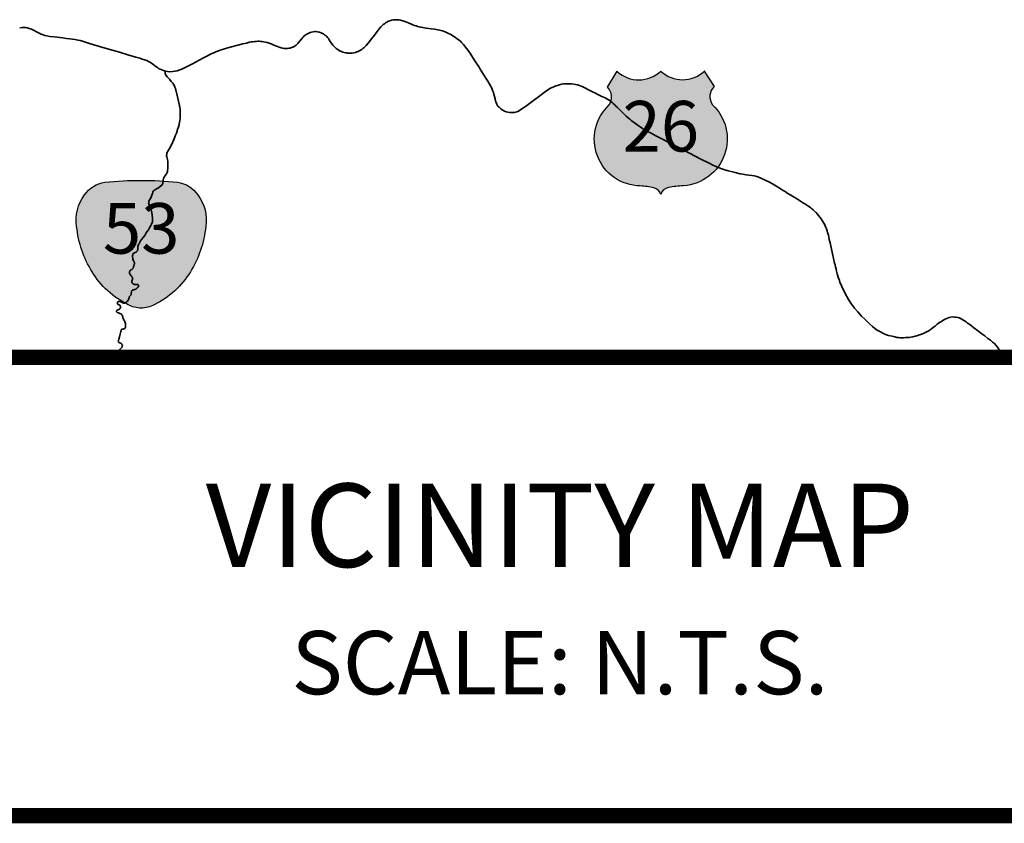
# Model space of a CAD drawing. Units: feet. Extents: x -6.01 to 0.01, y -6.65 to 0.01.
# Drawn here: x -4.07 to -2.12, y -6.65 to -5.06 of the extents above; entities that cross this region are included whole.
import ezdxf
from ezdxf.enums import TextEntityAlignment as Align

# ---------------------------------------------------------------- set-up
doc = ezdxf.new("R2010")
doc.units = ezdxf.units.FT
doc.header["$MEASUREMENT"] = 0
for name, color, linetype in [('SH-VICINITY', 7, 'Continuous'), ('SH-VICINITY-ROADS_TXT', 251, 'Continuous'), ('SH-VICINITY_TXT', 2, 'Continuous'), ('SH-WIPEOUT', 53, 'Continuous')]:
    doc.layers.add(name, color=color, linetype=linetype)
doc.layers.add('SH-VICINITY-ROADS-HIGHWAY-SC', color=251, linetype='Continuous', lineweight=35)
doc.styles.add('POP', font='swissl.ttf')

msp = doc.modelspace()

# ---------------------------------------------------------------- hatches: boundary and pattern name
at = {"layer": 'SH-WIPEOUT', "linetype": 'Continuous'}
h = msp.add_hatch(color=256, dxfattribs=at)
edge = h.paths.add_edge_path()
edge.add_arc((-2.675253011674615, -5.208434020665972), 0.02823796983721095, 135.258004695403, 214.665811617667, ccw=False)
edge.add_line((-2.695309982092114, -5.188556876064776), (-2.714463225649586, -5.158402790524606))
edge.add_arc((-2.757438436538907, -5.11213539986269), 0.06314697333394617, 226.907035509366, 312.8873041550373, ccw=False)
edge.add_arc((-2.843838568233879, -5.112268917759446), 0.0631304151780871, 227.1416644882224, 313.2540319947625, ccw=False)
edge.add_line((-2.886779118717643, -5.158545892949713), (-2.90582710855364, -5.189812799924426))
edge.add_arc((-2.925893645190628, -5.209416937347068), 0.02805330853223023, -33.19810180504061, 44.33219313310542, ccw=False)
edge.add_arc((-2.839582492985757, -5.292661787274791), 0.09250281557957277, 132.7885221497725, 269.1020021758173)
edge.add_arc((-2.853881637954148, -5.578080571404224), 0.1933547562578759, 78.60242720012081, 86.18959634254912, ccw=False)
edge.add_arc((-2.818967701324256, -5.407475387010289), 0.01922123472656692, 16.92953531172941, 80.12622989843999, ccw=False)
edge.add_arc((-2.782703813553782, -5.406769152761934), 0.01853264988542554, 95.67258195134929, 164.6979689564638, ccw=False)
edge.add_arc((-2.748427585155698, -5.564853124584569), 0.1801809475533665, 91.98094402925801, 101.56028604118012, ccw=False)
edge.add_arc((-2.762093583510252, -5.292186078995964), 0.09289201550476232, 274.59246551824, 406.7777049534305)
h = msp.add_hatch(color=256, dxfattribs=at)
edge = h.paths.add_edge_path()
edge.add_arc((-3.781160899997348, -5.452401006537914), 0.08197433301829837, 350.7336654286096, 397.2826820949855)
edge.add_arc((-3.763188423216933, -5.434449737835169), 0.05690191429964386, 33.86088509756326, 82.28810406089414)
edge.add_arc((-3.815935692377979, -5.855251857838087), 0.4809946089696129, 82.78818084652409, 91.42490833366601)
edge.add_arc((-3.839855956473047, -5.855251807779498), 0.4809945263739603, 88.57524743556532, 97.21197342873845)
edge.add_arc((-3.892604348809117, -5.434449909431353), 0.05690191203445904, 97.71205020561045, 146.1392694442063)
edge.add_arc((-3.874631812424058, -5.452401134944014), 0.08197434246487907, 142.7174740308517, 189.266490697404)
edge.add_arc((-3.742761816457504, -5.442951460661791), 0.2139767071144383, 186.0762195773379, 211.511683466308)
edge.add_arc((-3.778085448407227, -5.465293985269457), 0.1721852968190209, 211.3169989337405, 243.9558100450418)
edge.add_arc((-3.824962271936828, -5.564297550301492), 0.06266763506331373, 242.7194474987855, 267.3166558315392)
edge.add_arc((-3.830830148980612, -5.564297563107178), 0.06266763024756888, 272.6835018066922, 297.280710139592)
edge.add_arc((-3.877707234211856, -5.465294124269351), 0.1721852899869961, 296.0443440317916, 328.3715820517489)
edge.add_line((-3.731097153016025, -5.555589517172851), (-3.730456614621842, -5.554543131899207))
edge.add_arc((-3.913030934148127, -5.44295168813733), 0.2139767101673733, 328.5662649741352, 353.9239361103773)

# ---------------------------------------------------------------- linework, layer by layer
at = {"layer": 'SH-VICINITY', "linetype": 'Continuous', "const_width": 0.03}
for points in [[(-6, -5.724117382895201), (0, -5.724117382895201)], [(-6, -6.630156131694093), (0, -6.630156131694093)]]:
    msp.add_lwpolyline(points, dxfattribs=at)
at = {"layer": 'SH-VICINITY-ROADS-HIGHWAY-SC'}
for points in [[(-3.397668408229947, -5.118477080599405), (-3.396894989535213, -5.118090988136828), (-3.394527996890247, -5.116806100704707), (-3.391884192824364, -5.115204789559357), (-3.389570296742022, -5.113566609099507), (-3.387749707326293, -5.112048089038581), (-3.385041993111372, -5.109523679479025), (-3.382834292016923, -5.107182246167213), (-3.379279043525457, -5.103022054769099), (-3.372428170405328, -5.094194947159849), (-3.366921356879175, -5.086939985747449), (-3.36169468332082, -5.079994780826382), (-3.35722863022238, -5.074268834432587), (-3.353903599083424, -5.070515078143217), (-3.351915982551873, -5.068373462883756), (-3.349575120955706, -5.066252068034373), (-3.347184493206441, -5.064480630797334), (-3.345017322339118, -5.062975661596283), (-3.34206678532064, -5.061161256046034), (-3.339129802770913, -5.059696767712012), (-3.336422987282276, -5.058568728156388), (-3.3328797519207, -5.057551196892746), (-3.329843282699585, -5.056856608018279), (-3.326520443893969, -5.056532122544013), (-3.323441055603325, -5.056470759678632), (-3.320371753536165, -5.056549360509962), (-3.317799130454659, -5.056810939917341), (-3.315303246490657, -5.057212440879084), (-3.31302744243294, -5.057810426922515), (-3.310685032047331, -5.058481772895902), (-3.30841598380357, -5.059223057352938), (-3.304514397867024, -5.06067189539317), (-3.298077469691634, -5.063358747749589), (-3.290887566283345, -5.06635934417136), (-3.287325940094888, -5.067857954651117), (-3.284373898990452, -5.068909605848603), (-3.281345166265965, -5.069894653046504), (-3.278313009999692, -5.070739731774665), (-3.275340706110001, -5.071371484082192), (-3.270898712798953, -5.072004168410785), (-3.264554029330611, -5.073017978575081), (-3.259072260931134, -5.073661318980157), (-3.254283686168492, -5.074314217083156), (-3.247895537875593, -5.075108098913915), (-3.244429976679385, -5.075696837622672), (-3.241251098923385, -5.076408701715991), (-3.238418804481626, -5.077103682793677), (-3.235176699236035, -5.077958889538422), (-3.232004575431347, -5.078810719191097), (-3.228779353201389, -5.080012508202344), (-3.225757371634245, -5.081137517816387), (-3.222742100246251, -5.082332508289255), (-3.220013557001948, -5.083720609545708), (-3.217351622879505, -5.085038683260791), (-3.214559805579484, -5.086500142118894), (-3.211431582458317, -5.088258417905308), (-3.208383514545858, -5.090289918356575), (-3.205592044629157, -5.092297927942127), (-3.202357622794807, -5.094759455416352), (-3.199533011764288, -5.097060757339932), (-3.196841570548713, -5.099148686509579), (-3.194640100933611, -5.101352947880514), (-3.192375354468822, -5.103627234580927), (-3.190593781881034, -5.105811234563589), (-3.188668864779174, -5.107928672689013), (-3.186627575196326, -5.110472761210985), (-3.184140303172171, -5.113946935976855), (-3.181606355123222, -5.117391146835871), (-3.177038202062249, -5.124042636016384), (-3.169630410149693, -5.135581560782157), (-3.159941955469549, -5.150584535556845), (-3.15747160371393, -5.154471948277205)], [(-4.0681830374524, -5.072482860879973), (-4.063137199729681, -5.072099631652236), (-4.059224644675851, -5.072008920018561), (-4.056368680670857, -5.072147457161918), (-4.053393020294607, -5.072709318134002), (-4.049457823857665, -5.073665067669936), (-4.044656679965556, -5.075434554950334), (-4.029991526156664, -5.083116023219191), (-4.025693817995489, -5.085208439617418), (-4.021708861924708, -5.086517478921451), (-4.018340330570936, -5.087659476674162), (-4.014405086636543, -5.088545237667859), (-4.008656955324113, -5.089522182825021), (-3.999839530326426, -5.090574481990188), (-3.982797866687179, -5.09265202016104), (-3.975433281622827, -5.093426742008887), (-3.969131674617529, -5.094007465289906), (-3.963996541686356, -5.094674063031562), (-3.958664927631617, -5.095560744171962), (-3.953130166046321, -5.096664180397056), (-3.948855142109096, -5.097780112177134), (-3.941831292584538, -5.099794342415407), (-3.93227194622159, -5.10277004877571), (-3.921812953427434, -5.105996295926161), (-3.910594191402197, -5.109329687315039), (-3.894537326879799, -5.113992662983947), (-3.871063518337905, -5.120923391310498), (-3.854646874591708, -5.125819874112494), (-3.838813289999962, -5.130492679425515), (-3.830753153190017, -5.132767520612106), (-3.825801893137395, -5.134333791793324), (-3.821257063187659, -5.135669842595235), (-3.816939069889486, -5.137342339497991), (-3.813664111308753, -5.138897506403737), (-3.810879078693688, -5.140499006956816), (-3.807867594063282, -5.142357269651257), (-3.804906345903873, -5.14459541963879), (-3.80160198174417, -5.147057082038373), (-3.799037031829357, -5.148858395288698), (-3.795865878462791, -5.151176666258834), (-3.793500785715878, -5.152824546326883), (-3.790172596462071, -5.15452305006329), (-3.787164102308452, -5.155858085723594), (-3.783805646002293, -5.157136696623638), (-3.780150367878377, -5.158078906475566)], [(-3.656853320077062, -5.112072439282201), (-3.649276928044856, -5.110041075502522), (-3.639234071597457, -5.107521399622783), (-3.627001335844398, -5.10447657329496), (-3.620001666247845, -5.102714777109213), (-3.613818651996553, -5.101199069758877), (-3.610502243041992, -5.100521343410946), (-3.606912612915039, -5.099927107919939), (-3.603326403535903, -5.099469507695176), (-3.600453581660986, -5.099328049109317), (-3.597584092989564, -5.099186588195153), (-3.594511409290135, -5.099195225746371), (-3.591868803836405, -5.099463532329537), (-3.58866966329515, -5.099755524192005), (-3.585340689867735, -5.100264220032841), (-3.582365056499839, -5.100899328943342), (-3.57905634958297, -5.101827922742814), (-3.57475476898253, -5.103147070738487), (-3.570909792557359, -5.104519247775897), (-3.567001633346081, -5.106104753329419), (-3.562617012299597, -5.107853862922639), (-3.558159075677395, -5.109606351819821), (-3.555207038298249, -5.11065802257508), (-3.551231966353953, -5.111840321565978), (-3.548133206553757, -5.112758780713193), (-3.5453573865816, -5.113170473021455), (-3.541808286681771, -5.113412696286105), (-3.53893884178251, -5.113341216580011), (-3.53591925278306, -5.112996557028964), (-3.533379459753633, -5.112491623847745), (-3.530826155096292, -5.111703425529413), (-3.528406063094735, -5.110771838575602), (-3.525755757465959, -5.109433818026446), (-3.52345874439925, -5.108145560603589), (-3.521795001812279, -5.106966874562204), (-3.519971029832959, -5.105378377484158), (-3.517916796728969, -5.103310129023157), (-3.515282091684639, -5.100315780844539), (-3.512083498761058, -5.096275347983465), (-3.509838684462011, -5.093237426248379), (-3.507837549783289, -5.090819217846729), (-3.506146790459752, -5.089083999861032), (-3.503665905445814, -5.086896049790084), (-3.501708723604679, -5.085454273503274), (-3.499408334493637, -5.084096032427624), (-3.496764740906656, -5.082824659068137), (-3.493844636715949, -5.081706763361581), (-3.491151370108128, -5.080928650451824), (-3.487908326089382, -5.080317520420067), (-3.484895495697856, -5.080112823634408), (-3.482029430568218, -5.080111323157325), (-3.479393534362316, -5.080446270760149), (-3.476864355616271, -5.080897792126052), (-3.475208314135671, -5.08132875955198), (-3.471983097493649, -5.082530566840433), (-3.469590970315039, -5.083625197526999), (-3.467548757791519, -5.084702941356227), (-3.465176938101649, -5.086284122662619), (-3.463448211550713, -5.087701594340615)], [(-3.463448211550713, -5.087701594340615), (-3.463095138780773, -5.087991758598946), (-3.461020138114691, -5.089909345842898), (-3.45957160834223, -5.091726553975604), (-3.457853276282549, -5.093763887998648), (-3.456291800364852, -5.096147715463303), (-3.452835815958679, -5.101275507244281), (-3.450478400103748, -5.104532992350869), (-3.448776954784989, -5.10692024207674), (-3.448017763905227, -5.107933846535161), (-3.446918657049537, -5.10896766372025), (-3.444887111894786, -5.11109184648376), (-3.442472281865776, -5.113166284514591), (-3.440180529840291, -5.114884052309208), (-3.437332290224731, -5.116698821540922), (-3.434550611302257, -5.118370245094411), (-3.431741959415376, -5.119555121520534), (-3.429196352139115, -5.120376573060639), (-3.426307537592947, -5.121281559229828), (-3.423685193993151, -5.121969754225574), (-3.421185927465558, -5.122297946363688), (-3.419306424446404, -5.122459111385979), (-3.416257203556597, -5.122677677078173), (-3.413811035454273, -5.122655908460729), (-3.410721465945244, -5.122317950008437), (-3.407411812804639, -5.121776840998791), (-3.404371961951256, -5.121015606098808), (-3.401818661019206, -5.120230732485652), (-3.39918524492532, -5.119239286636002), (-3.397668408229947, -5.118477080599405)], [(-3.780150367878377, -5.158078906475566), (-3.775601843371987, -5.158865069854073), (-3.771079703234136, -5.159224637900479), (-3.76555744279176, -5.159071637433954), (-3.761201337911189, -5.158511287532747), (-3.756614971905947, -5.157474521663971), (-3.751361605711281, -5.155705014010891), (-3.746231313794851, -5.153575500240549), (-3.739503842778504, -5.150130644906312), (-3.72665233258158, -5.143587130005471), (-3.719121272675693, -5.139479606645182), (-3.711890411563218, -5.135775134083815), (-3.704932730644941, -5.131920512998477), (-3.702425726689398, -5.130575775052421), (-3.699532076716423, -5.1291346445214), (-3.69573493488133, -5.127150887623429), (-3.692087880335748, -5.125370283145458), (-3.688157469965518, -5.123466549674049), (-3.684233813546598, -5.121699449373409), (-3.680663497187197, -5.120055428589694), (-3.676826760172844, -5.118704850669019), (-3.673053247854114, -5.117207596078515), (-3.670003215782344, -5.116169778397307), (-3.665463222190738, -5.114709675428458), (-3.661203163675964, -5.113239393918775), (-3.656853320077062, -5.112072439282201)], [(-3.780150367878377, -5.158078906475566), (-3.780615073628724, -5.160344793577679), (-3.780549420975149, -5.161884515080601), (-3.780320156365633, -5.162941111950204), (-3.779761199839413, -5.16436451592017), (-3.778925688937306, -5.165871417964809), (-3.776501699350774, -5.1692023180658), (-3.772195740602911, -5.174020813079551), (-3.768496027216315, -5.178389003151096), (-3.76612155418843, -5.180993355694227), (-3.76409381441772, -5.183814101619646), (-3.762932032346725, -5.1858244468458), (-3.762050137855113, -5.187754624756053), (-3.761231513693929, -5.189608110347763), (-3.760376687161624, -5.192164806649089), (-3.756025241687894, -5.209067484131083), (-3.752293648198247, -5.225949763786048), (-3.751985000446439, -5.227932888432406), (-3.751812563277781, -5.229259393294342), (-3.751202180050313, -5.233608892303891), (-3.750874435529113, -5.236978409113362), (-3.75062675960362, -5.240481179207563), (-3.750575568526983, -5.243767198640853), (-3.750658583827317, -5.248442842392251), (-3.750904213637114, -5.252061931765638), (-3.751436511985958, -5.255777479615062), (-3.752018592320383, -5.259173061349429), (-3.753081417642534, -5.263871391420253), (-3.754344012588263, -5.268279650481418), (-3.7549485322088, -5.270302168675698)], [(-3.15747160371393, -5.154471948277205), (-3.150852923281491, -5.164887281600386), (-3.145146582275629, -5.174038971192203), (-3.142483120784163, -5.178219779161736), (-3.13983316719532, -5.182680520461872), (-3.13746989890933, -5.187267721397802), (-3.134976795874536, -5.192071626079269), (-3.133226536214352, -5.196348505443893), (-3.131652821786702, -5.200491968193091), (-3.130771867930889, -5.203958468511701), (-3.129595026373863, -5.208558253129013), (-3.12827146332711, -5.213024825206958), (-3.127241297625005, -5.217687838361599), (-3.126249837689102, -5.220321249566041), (-3.12473223451525, -5.223608190543018), (-3.122524928301573, -5.227138849557377), (-3.120473500341177, -5.229476324981079), (-3.117589022964239, -5.231990955886431), (-3.114018175750971, -5.234749302500859), (-3.109460717998445, -5.237274986226112), (-3.106245609931648, -5.238686720957048), (-3.10286352224648, -5.239548674901016), (-3.099744482897222, -5.240047204773873), (-3.096398611553013, -5.240209280629642), (-3.093322587199509, -5.240217884536833), (-3.090169780887663, -5.240019912947901), (-3.087979903444648, -5.23949806811288), (-3.08510650228709, -5.238450096338056), (-3.082239501178265, -5.236982207512483), (-3.079095896333456, -5.235524490824901), (-3.074048221111298, -5.232275011949241), (-3.06542593985796, -5.225838446058333), (-3.052382509224117, -5.216125343577005), (-3.04269656073302, -5.208799629705027), (-3.028299732133746, -5.198520826175809), (-3.021658315323293, -5.194085926399566), (-3.01845109462738, -5.192148346453905), (-3.015440708957613, -5.190543906646781), (-3.012007049284875, -5.188893075566739), (-3.008376901037991, -5.187458989210427), (-3.004826912656426, -5.186304793809541), (-3.000713635236025, -5.185034309630282), (-2.996690602041781, -5.184180348063819), (-2.992744303308427, -5.183459643390961), (-2.98894814774394, -5.183015453163534), (-2.984825666993856, -5.183004710241221), (-2.980566594749689, -5.183067370671779), (-2.976917589083314, -5.183439583168365), (-2.972538812085986, -5.183932228246704), (-2.968933269381523, -5.184524366864935), (-2.965001403354108, -5.185553285526112), (-2.961356221698225, -5.186705331550911), (-2.957921035587788, -5.187920565833338), (-2.95477928686887, -5.189398894319311), (-2.949515239335597, -5.191818357096054), (-2.944607960991561, -5.194520869874395), (-2.938207813538611, -5.197467600461096), (-2.928316318430007, -5.2024194332771), (-2.927383465692401, -5.20287658914458)], [(-2.927383465692401, -5.20287658914458), (-2.916942179203033, -5.207982065854594), (-2.910808816552162, -5.211211900692433), (-2.907523909583688, -5.212926933658309)], [(-2.907523909583688, -5.212926933658309), (-2.906381188891828, -5.213524191407487), (-2.902926660142839, -5.215785883250646), (-2.899545491673052, -5.218114182003774), (-2.896790693514049, -5.220178810064681), (-2.89449895825237, -5.221966539160348), (-2.891771271824837, -5.22475100052543), (-2.889299931004643, -5.227108723600395), (-2.88628560397774, -5.229840042069554), (-2.881829423829913, -5.234455204685219), (-2.877902813255787, -5.238560141995549), (-2.873632991686463, -5.242748610093258), (-2.868960107676685, -5.247237267787568), (-2.865339516662061, -5.250415539252572), (-2.861838635057211, -5.253170490148477), (-2.859090688638389, -5.255538383848034), (-2.852721604518592, -5.260218061623164), (-2.847195410169661, -5.264467301545665), (-2.841659042052925, -5.268439938081428), (-2.836788787506521, -5.271748962113634), (-2.832781091332436, -5.274107643752359), (-2.828153673559427, -5.276706662261859), (-2.819911450147629, -5.281087568495423), (-2.810196534730494, -5.286012613330968), (-2.802294097840786, -5.290170017979108), (-2.797180124558508, -5.292792666004971), (-2.785742805339396, -5.298645256320015), (-2.77736060321331, -5.303029576665722), (-2.767812273465097, -5.307894523255527), (-2.758980291895568, -5.312489077914506), (-2.745007681660354, -5.31972962024156), (-2.731231559067965, -5.326753414934501), (-2.722476259805262, -5.331411237013526), (-2.716342864558101, -5.334641054272652), (-2.710412668064237, -5.337724108016118), (-2.703656084835529, -5.340984305017628), (-2.697719134390354, -5.343927390407771), (-2.691302360035479, -5.346997413784266)], [(-3.755963853560388, -5.273694134200923), (-3.758437970653176, -5.280837700236589), (-3.760567522607744, -5.28597190824803), (-3.762950895354152, -5.29193577892147), (-3.765474277548492, -5.297959546092898), (-3.768187344074249, -5.303556610480882), (-3.772241424769163, -5.311145717510954), (-3.775064059533179, -5.316109508043155), (-3.776131637394428, -5.317855114117265), (-3.776932852342725, -5.319984150119126), (-3.77743386477232, -5.321703467634507), (-3.777571407146752, -5.323096424574032), (-3.777772219851613, -5.324412689078599), (-3.777696432545781, -5.325742466142401), (-3.777434295974672, -5.327502277446911), (-3.776712677441537, -5.32991225773003), (-3.77603158261627, -5.333142043440603), (-3.775500644929707, -5.336661671171896), (-3.77530268765986, -5.339744503144175), (-3.775556501932442, -5.350835399003699), (-3.775749064981937, -5.354844452347606), (-3.776036705821753, -5.356437270878814), (-3.776834543794394, -5.358496325323358), (-3.778002608567476, -5.361021707765758), (-3.780341122299433, -5.36461276980117), (-3.781528503634036, -5.36609168688301), (-3.782602895051241, -5.368063910980709), (-3.783610729500651, -5.370182815706357), (-3.7845856891945, -5.372998266597278), (-3.784991587512195, -5.377077167620882), (-3.785476664081216, -5.379916269681416), (-3.786044284701347, -5.381565560121089), (-3.787178528495133, -5.383327788324095), (-3.789599629119039, -5.385792360524647), (-3.793950908817351, -5.389145482098684), (-3.797721275128424, -5.390905976761132), (-3.799794839695096, -5.391921072616242), (-3.801235133782029, -5.392829939955845), (-3.80261557828635, -5.393952136626467), (-3.802645595744252, -5.393988776137121)], [(-3.7549485322088, -5.270302168675698), (-3.755249125882983, -5.271315095247701), (-3.755923788063228, -5.273580850567669), (-3.755963853560388, -5.273694134200923)], [(-2.691302360035479, -5.346997413784266), (-2.690432798117399, -5.347414535121061), (-2.685358408838511, -5.349403945496306), (-2.679657502099872, -5.351427070680074), (-2.673739891499281, -5.353320356225595), (-2.667682269588113, -5.355150407529436), (-2.661531073972583, -5.356563934707083), (-2.653613750822842, -5.358265164075419), (-2.643824103288352, -5.360974013572559), (-2.638149286620319, -5.36208397091832), (-2.631767840124667, -5.363021067460068), (-2.626485961489379, -5.363624216639437), (-2.620444304309785, -5.364334480720572), (-2.615862304344773, -5.364973854389973), (-2.610767656005919, -5.366546687786467), (-2.605493396520615, -5.368689515511505), (-2.594391938298941, -5.373428752180189), (-2.584283667616546, -5.378264019382186), (-2.576314724050462, -5.38272137241438), (-2.571237815544009, -5.386037169140764), (-2.566737200133502, -5.388942692778073)], [(-2.566737200133502, -5.388942692778073), (-2.562236582860351, -5.39184488367755), (-2.552918772213161, -5.397696117172018)], [(-3.802645595744252, -5.393988776137121), (-3.804169768467546, -5.395764078712091), (-3.80502069927752, -5.397466505761258), (-3.805204625241458, -5.398436187533662), (-3.806259704753757, -5.40145821205806), (-3.807351987808943, -5.405316709075123), (-3.808757030405104, -5.40839182632044), (-3.81081223860383, -5.411926422733814), (-3.812166642397642, -5.414001776720397), (-3.8128143819049, -5.415857640327886), (-3.813165252096951, -5.417307115276344), (-3.813239566981792, -5.418840088648722), (-3.812963964417577, -5.420389955630526), (-3.81215885002166, -5.422523386194371), (-3.811347207054496, -5.424866778426804), (-3.810328763909638, -5.426940361619927), (-3.809127350337803, -5.429513963870704), (-3.807925912551582, -5.432050906936638), (-3.807294545695186, -5.434877416468225), (-3.806763560511172, -5.438323734677397), (-3.806073340587318, -5.442896596505307), (-3.805523995310068, -5.448859085096046), (-3.805382557213306, -5.451731930603273), (-3.805364194326103, -5.454244768130593), (-3.805822250433266, -5.456527338945307), (-3.806623470038176, -5.458656381815672), (-3.807277949526906, -5.460625553620048), (-3.808596122078598, -5.46335746825207), (-3.810714557766914, -5.466745390789583), (-3.81368397641927, -5.471912394976243), (-3.816672663204372, -5.47595961263869), (-3.817887072451413, -5.477995070046745), (-3.820919706486166, -5.482998733292334), (-3.827343557029963, -5.490932908840477), (-3.828234123066068, -5.492082091514021), (-3.829024739563465, -5.493277997360565), (-3.829488520510495, -5.494110857951455), (-3.830025831237435, -5.495270271203481), (-3.830977297388017, -5.497822465142235), (-3.832241656258702, -5.499794569914229), (-3.833075704053044, -5.501153747900389), (-3.833726822398603, -5.503076266380958), (-3.834364430047572, -5.504722182755359), (-3.834542511031032, -5.5069516178919), (-3.834577244706452, -5.509114494198002), (-3.834581654518843, -5.510770825552754), (-3.834929195232689, -5.512223638594151), (-3.835560001432896, -5.513659602031112), (-3.836597287096083, -5.514935329905711), (-3.838047720491886, -5.51605415076483), (-3.839894408360124, -5.51666281290818), (-3.841317818500102, -5.517225096467882), (-3.842751361429691, -5.517993998364545), (-3.843565139919519, -5.518933274317533), (-3.844322446733713, -5.520152531331405), (-3.844656430184841, -5.521255423664115), (-3.84489440638572, -5.523341515683569), (-3.844918987713754, -5.525267780292779), (-3.844617316499352, -5.527727486332878), (-3.84429875575006, -5.52984060626477), (-3.84369345754385, -5.5317539551761), (-3.84275175537914, -5.533967465511523), (-3.842175903730094, -5.535040963091888), (-3.841420505195856, -5.536754450877197), (-3.841498198918998, -5.538357412442565), (-3.841679658740759, -5.54065683321096), (-3.842200945131481, -5.54279606230557), (-3.84288246743381, -5.545348436804488), (-3.843893641605973, -5.547467347816564), (-3.845297729596496, -5.549062771373428), (-3.846744794398546, -5.550124939880334), (-3.848244935274124, -5.550807149265893), (-3.848971840925515, -5.551399885560386), (-3.84971225913614, -5.552272557164542), (-3.850539552047849, -5.55349176900927), (-3.850880336016417, -5.554801283287816), (-3.851011124439538, -5.556054280372337), (-3.850938716903329, -5.557454048772343), (-3.850586331449449, -5.558800678816624), (-3.84994392003864, -5.560017525684088), (-3.848652240820229, -5.5621579491999), (-3.846913646906614, -5.563778770621866), (-3.846131224185228, -5.564935721689835), (-3.84536569006741, -5.566439259215258), (-3.845069775357842, -5.567502575344406), (-3.845050459727645, -5.568549046176486), (-3.845181294716895, -5.569872029707767), (-3.84573198389262, -5.571101422188804), (-3.846212736330926, -5.572407512227073), (-3.846350279636681, -5.573797144927084), (-3.846131150610745, -5.575067036203109), (-3.845778762362897, -5.576410333975218), (-3.844929731450975, -5.577637315262109), (-3.843787255696952, -5.578601208748296), (-3.84243478346616, -5.579505252186209), (-3.84112527128309, -5.579849378904328), (-3.839238998480141, -5.579870616085827), (-3.836436090059578, -5.579655836685561), (-3.83511648606509, -5.579856664990075), (-3.834173783659935, -5.580533817061223), (-3.833577709272504, -5.581260731327347), (-3.833205053582788, -5.582187458639964), (-3.833109000697732, -5.583100673509762), (-3.833513011224568, -5.584266842226498), (-3.834920486435294, -5.585945582133718), (-3.837321291677654, -5.587926941690966), (-3.838638453744352, -5.589095842558891), (-3.84020859003067, -5.589791337610222), (-3.842465095221996, -5.590239763492718), (-3.843888507224619, -5.590802048216574), (-3.845385280437768, -5.591427605366334), (-3.846335650421679, -5.592290141736157), (-3.847009464167058, -5.593236176879145), (-3.84721699077636, -5.594622431555763), (-3.847632387652993, -5.597921502776444), (-3.84809715859592, -5.600274062948301), (-3.848547508008778, -5.600950298947282), (-3.849731476977468, -5.602292586467229), (-3.851048700511456, -5.603554802248254), (-3.851585925556719, -5.604577578953467), (-3.851753022521734, -5.605290660751052)], [(-2.552918772213161, -5.397696117172018), (-2.552482363767922, -5.397969664540142), (-2.539833037182689, -5.405665912549011), (-2.530481698922813, -5.41120056156069), (-2.524115513078868, -5.415273663937114), (-2.518082492984831, -5.419186592684127)], [(-2.518082492984831, -5.419186592684127), (-2.51586050260812, -5.420627671177499), (-2.509900716133416, -5.424407247803174), (-2.506316221319139, -5.426742318551987), (-2.505996430292726, -5.426975801819935)], [(-2.505996430292726, -5.426975801819935), (-2.50375456456095, -5.428613519063219), (-2.501606099307537, -5.430391150410287), (-2.499394401907921, -5.432312124874443), (-2.496989589184523, -5.434523159754463), (-2.493925402872264, -5.437531106406823), (-2.493565702810884, -5.437897920608521)], [(-2.493565702810884, -5.437897920608521), (-2.491464110091329, -5.440025452058762), (-2.488456894643605, -5.443546593072824), (-2.485889388248324, -5.446740862680599), (-2.483332008123398, -5.450145083712414), (-2.481384272687137, -5.453172338660806), (-2.479383429512382, -5.456549555878155), (-2.476946668699384, -5.460996825713664), (-2.47563557792455, -5.464200320187956), (-2.474310986697674, -5.467127212206833), (-2.473129779100418, -5.470183989964426), (-2.471719041466713, -5.473927437444218), (-2.470687884837389, -5.477117429720238), (-2.469786612316966, -5.480160705046728), (-2.469257984310389, -5.482210617745295), (-2.468284258618951, -5.48665698885452), (-2.467370389029384, -5.490890033193864), (-2.465755027718842, -5.497879622504115), (-2.463664156384766, -5.506589160184376), (-2.460859266109765, -5.519358325051144), (-2.456791443750262, -5.537773807765916), (-2.455920520238578, -5.541396952583455), (-2.455192971043289, -5.545133320032619), (-2.453889532014728, -5.549943161197007), (-2.452958736568689, -5.5537563059479), (-2.451725324615836, -5.558632758329622), (-2.450278541073203, -5.563379368395545), (-2.448888196609914, -5.567776014097035), (-2.447550999931991, -5.571889350540005), (-2.446663226000965, -5.575212568161078), (-2.442822746932507, -5.584006514167413), (-2.436858363449574, -5.596597680472769), (-2.429584447294474, -5.609532920410857), (-2.424580130726099, -5.617144488845952), (-2.417557372711599, -5.626640259404667), (-2.411146687343717, -5.634289353271015), (-2.403443389572203, -5.642699091695249), (-2.396448918618262, -5.649435392115265), (-2.388721730560064, -5.656941990484484)], [(-3.851753022521734, -5.605290660751052), (-3.851940176449716, -5.606097044190392), (-3.852241380140185, -5.608039793907665), (-3.852749157696962, -5.609902423573658), (-3.853376586921513, -5.611268406268209), (-3.854790820740163, -5.613087114761584), (-3.857261658646166, -5.615135082160123), (-3.859128620475531, -5.616163649130613), (-3.860831967554986, -5.616709086229093), (-3.862018404528499, -5.616721635800786), (-3.863954395055771, -5.616280448390171), (-3.866969679482281, -5.615085366065614), (-3.869914981536567, -5.61389699508436), (-3.871914447285235, -5.613692385260947), (-3.872917708940804, -5.61389168491587), (-3.873994534835219, -5.614467528066598), (-3.874741711653769, -5.615480168606155), (-3.875138969160616, -5.616509702987969), (-3.875056426972151, -5.617699521710165), (-3.874483956024051, -5.618846338358708), (-3.873537917621434, -5.619520161417313), (-3.871822012588382, -5.620161164784804), (-3.870459382422268, -5.62082193151582), (-3.869736808352172, -5.621765553951263), (-3.869230985641479, -5.622905661351979), (-3.868871843442321, -5.624112325720489), (-3.868852531537414, -5.625162130687386), (-3.869033080525696, -5.62606183369644), (-3.869283569045365, -5.626888171886094), (-3.869737297296524, -5.627634392119944), (-3.870754274539649, -5.628423566231504), (-3.872124594636261, -5.629335816483945), (-3.874264781363308, -5.630280886543915), (-3.875275002792478, -5.630930092767812), (-3.875935303978622, -5.631596192717552), (-3.876458970829844, -5.632269048132002), (-3.87663952074945, -5.633168751257472), (-3.876473438926041, -5.634015360032208), (-3.876094073057175, -5.634872107184492), (-3.875148036517203, -5.635549263213761), (-3.873018939048052, -5.636280521051958), (-3.870193335227668, -5.637045564246364), (-3.868337461724877, -5.637693325057626), (-3.867058349773288, -5.638663975521922), (-3.86606259457767, -5.639757748460397), (-3.865153714083135, -5.641198062337935), (-3.864871357567608, -5.642611302435398), (-3.864549371413887, -5.644581125467084), (-3.8641338031739, -5.646141091012396), (-3.863638068549335, -5.647421164670959), (-3.862409670837224, -5.64950489543844), (-3.861251213587821, -5.651518594007939), (-3.860538773238659, -5.652672168798745), (-3.859976433217525, -5.654025605297647), (-3.859557484276593, -5.655512254452333), (-3.859152003191411, -5.657208853401244), (-3.8589101806283, -5.659455236396752), (-3.858761054463685, -5.660751745570451), (-3.858702152967453, -5.662421455257572), (-3.858696362003684, -5.663764527766034), (-3.859030346386135, -5.66486742394045), (-3.859567572362721, -5.665890202159062), (-3.860524698160589, -5.666889375308529), (-3.86202485486865, -5.667588250129484), (-3.863158198073506, -5.667950766044669), (-3.864491315558553, -5.668026540195569), (-3.865698022767901, -5.668458993895911), (-3.866561520844698, -5.668974990490824), (-3.867301940917969, -5.669847664539702), (-3.867549051530659, -5.67060401965864), (-3.867596389725804, -5.67165044916328), (-3.867943885736167, -5.673029948840849), (-3.868622033856809, -5.675512347253971), (-3.870620253495872, -5.683626102749258), (-3.872229506261647, -5.688087499816902), (-3.873051000759006, -5.690633125603199), (-3.87325853202492, -5.692022716160864), (-3.872902810573578, -5.69336601998657), (-3.871917145326734, -5.694603092735633), (-3.870351338759065, -5.695447291247547), (-3.868502219207585, -5.696235020644963), (-3.867146362550557, -5.697065750136971), (-3.86615398619324, -5.698232840979472), (-3.865571378730237, -5.699169707368128), (-3.865135540254414, -5.700309770531021), (-3.865266327746212, -5.701559439301491), (-3.865386983379722, -5.702602488687262), (-3.865790951997042, -5.703702007071115), (-3.866541506722569, -5.704781301436014), (-3.867792130447924, -5.706120215705596), (-3.868595778942108, -5.706849543727003), (-3.869756150059402, -5.707771932473406), (-3.870289952494204, -5.708654741407372), (-3.870537107810378, -5.709481083438732), (-3.870507661253214, -5.710320938262157), (-3.870204988867044, -5.711244289879687), (-3.86967551894486, -5.711897843750194), (-3.868942809291184, -5.712631515692919), (-3.867570063099265, -5.713115657796152), (-3.864247809164226, -5.713764384039678), (-3.862255224958062, -5.714308922062628), (-3.860759402625263, -5.715149741736241), (-3.859483662992716, -5.716187044628896), (-3.858557892031968, -5.717280772980303), (-3.85806215647608, -5.718560848501511), (-3.857836269773543, -5.719690775964409), (-3.857753729447722, -5.720883929985575), (-3.857881139032543, -5.722063615336083), (-3.858511994592845, -5.723569572204724), (-3.858863031491637, -5.724117382895201)], [(-2.240810008719563, -5.649933955981396), (-2.239886516705155, -5.649374630302191), (-2.236935990862548, -5.647560123354197), (-2.233939150348306, -5.646305533940904), (-2.230599097907543, -5.645137803512625), (-2.226852642372251, -5.644270261516795), (-2.223213299177587, -5.64416583662387), (-2.219794034957886, -5.644261237583123), (-2.216381561942399, -5.644563260138966), (-2.213129268959165, -5.645211782888509), (-2.210307046771049, -5.646116659161635), (-2.206902178935707, -5.64795837237034), (-2.203330667689443, -5.649783523753285), (-2.199859189800918, -5.65169859607704), (-2.196877644397318, -5.653660027077422), (-2.193923100829124, -5.656181331141852), (-2.189599164761603, -5.659253361402079), (-2.186151313595474, -5.661658322205767), (-2.181301256641746, -5.665457196068019), (-2.174295959062874, -5.670897059841082), (-2.165621620602906, -5.677374402293935), (-2.16017203591764, -5.681760191684589), (-2.153622913174331, -5.686549904174171), (-2.148969303816557, -5.690062046982348), (-2.144535769708455, -5.693770683603361), (-2.140981695614755, -5.696878902963363), (-2.137847567908466, -5.700033524306491), (-2.13494364451617, -5.703601258108392), (-2.132303481921554, -5.707955344230868), (-2.130905500613153, -5.710818966967054), (-2.129411426372826, -5.714595802943222), (-2.128113804385066, -5.718082576524466), (-2.126773241907358, -5.722202585893683), (-2.125986606813967, -5.724117382895201)], [(-2.388721730560064, -5.656941990484484), (-2.387968997471035, -5.657675641356036), (-2.3820835147053, -5.663131513167173), (-2.377396716736257, -5.666833661030978), (-2.371846791356802, -5.670596326701343), (-2.371570281684399, -5.670763130183332)], [(-2.268173387274146, -5.669740000157617), (-2.264409111812711, -5.666986176744103), (-2.261288278736174, -5.664618550566956), (-2.258160654455423, -5.662044302327558), (-2.253872736357152, -5.658614265033975), (-2.251978807151318, -5.657029067981057), (-2.249684935435653, -5.65540745574981)], [(-2.249684935435653, -5.65540745574981), (-2.248017877340317, -5.654228706494905), (-2.243847198784351, -5.651771738543175), (-2.240810008719563, -5.649933955981396)], [(-2.371570281684399, -5.670763130183332), (-2.36648318823427, -5.673858975991607), (-2.361365810036659, -5.676484932540916), (-2.356294741854072, -5.678544304915704), (-2.350310462526977, -5.680510921869427), (-2.343063049018383, -5.682398327975534), (-2.338114812970161, -5.683684441959485), (-2.333962806500494, -5.684513490647078), (-2.33048368152231, -5.684822228737175), (-2.327281157486141, -5.685114133753814), (-2.32364856172353, -5.685149685712531), (-2.320432494394481, -5.685094999964349), (-2.316656555049121, -5.685067318263464), (-2.3132170336321, -5.684742821962573), (-2.309637543745339, -5.684425076236948), (-2.305947952903807, -5.683907437021844), (-2.301998291164637, -5.683189995936118), (-2.297688539139926, -5.682209493359551), (-2.29435860645026, -5.681248386856169), (-2.291098702698946, -5.680357223493047), (-2.288328687660396, -5.679442431544885), (-2.284845286980271, -5.67821147129871), (-2.281208416447043, -5.676707325153984), (-2.276441348716617, -5.674517338047735), (-2.271994105540216, -5.672143857809715), (-2.268173387274146, -5.669740000157617)]]:
    msp.add_lwpolyline(points, dxfattribs=at)
at = {"layer": 'SH-VICINITY-ROADS_TXT', "linetype": 'Continuous', "flags": 128}
for points in [[(-2.886756120637981, -5.158567222332148, 0.3943334228437931), (-2.800579445824949, -5.158248235386362, 0.394191964750583), (-2.714402236432759, -5.158346066049798), (-2.71449844671133, -5.158347339517003), (-2.695363990419535, -5.188471847594282), (-2.695294076033859, -5.188540839388533, 0.3612727937101874), (-2.698478278161017, -5.224495462988069, -0.6533292624753607), (-2.755376583353607, -5.384834923929101), (-2.756106005438594, -5.384835859559042, 0.04041595719776709), (-2.784966050104229, -5.388415842697522), (-2.785278664358882, -5.388416244097551, 0.2995944266235855), (-2.800579445824949, -5.40187825230745, 0.267073652416311), (-2.814559664965598, -5.388766429883925, 0.03458664491571242), (-2.841032232546238, -5.385153241719617, -0.6760117528895836), (-2.902510134891598, -5.224861471246494), (-2.902406063319175, -5.224757132500907, 0.3524707176913782), (-2.905889730357556, -5.189748905164687), (-2.905801539697675, -5.189770828614509), (-2.886775724978177, -5.158540321778072), (-2.886775724978177, -5.158540321778072)], [(-3.730608299002638, -5.554790923897602, -0.1433843500303239), (-3.80210641827493, -5.619994772891007, -0.1077395620889111), (-3.827896124311378, -5.626896471892908, -0.1077395620889111), (-3.853685851768246, -5.619994843322277, -0.1433843500303239), (-3.925184149854472, -5.554791183969431, -0.1114410735933402), (-3.955536394939413, -5.465601187375799, -0.2059482158523527), (-3.939855374955227, -5.402745523899287, -0.2170956591098117), (-3.89968173448055, -5.377989850998349), (-3.899681430869391, -5.377992290248588, -0.03740950375118803), (-3.827896479145279, -5.374405984943226, -0.03740950375118803), (-3.756111505069425, -5.377992095718585), (-3.756111190282395, -5.377989657981746, -0.2170956591098117), (-3.715937480889847, -5.402745223431341, -0.2059482158523527), (-3.700256291404953, -5.46560083696568, -0.1114410735933402), (-3.730608294346025, -5.554790917378344)]]:
    msp.add_lwpolyline(points, format="xyb", close=True, dxfattribs=at)

# ---------------------------------------------------------------- texts
at = {"layer": 'SH-VICINITY-ROADS_TXT', "linetype": 'Continuous', "char_height": 0.1, "attachment_point": 5, "style": 'POP'}
for s, insert in [('26', (-2.800579437443046, -5.28006324326483)), ('53', (-3.827896296606054, -5.481930198324338))]:
    msp.add_mtext(s, dxfattribs=dict(at, insert=insert))
at = {"layer": 'SH-VICINITY_TXT', "style": 'POP'}
msp.add_text('%%uVICINITY MAP', height=0.165, dxfattribs=at).set_placement((-3.000000119998731, -6.138532552235045), align=Align.CENTER)
at = {"layer": 'SH-VICINITY_TXT', "linetype": 'Continuous', "style": 'POP'}
msp.add_text('SCALE: N.T.S.', height=0.125, dxfattribs=at).set_placement((-3.000000119998731, -6.327531150170596), align=Align.MIDDLE_CENTER)

doc.saveas('drawing.dxf')
